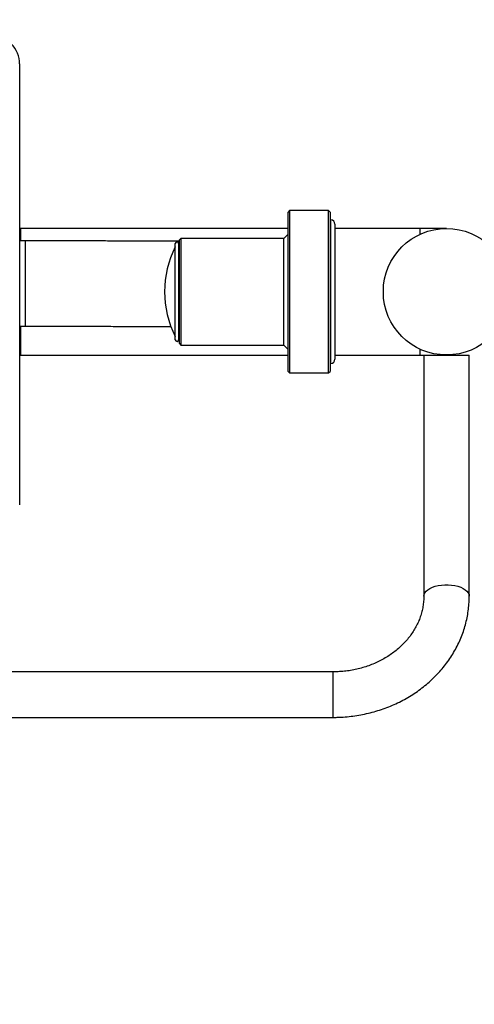
# Model space of a CAD drawing. Extents: x -125347 to -116947, y -84275 to -78335.
# Drawn here: x -119030 to -118950, y -83219 to -83046 of the extents above; entities that cross this region are included whole.
import ezdxf

# ---------------------------------------------------------------- set-up
doc = ezdxf.new("R2010")
doc.units = 0
doc.header["$MEASUREMENT"] = 0
doc.layers.add('FORMAT', color=7, linetype='CONTINUOUS')

msp = doc.modelspace()

# ---------------------------------------------------------------- linework, layer by layer
at = {"layer": 'FORMAT'}
for p, q in [((-119029.77, -83053.71), (-119029.77, -83053.67)), ((-119029.77, -83053.71), (-119029.77, -83071.16)), ((-119029.77, -83071.16), (-119029.77, -83113.75)), ((-118982.27, -83079.5), (-118982.52, -83079.75)), ((-118982.52, -83079.75), (-118982.52, -83079.75)), ((-118982.52, -83107.75), (-118982.52, -83079.75)), ((-118975.39, -83079.5), (-118982.27, -83079.5)), ((-118982.27, -83079.5), (-118982.27, -83108)), ((-118975.14, -83079.75), (-118975.39, -83079.5)), ((-118975.39, -83108), (-118975.39, -83079.5)), ((-118975.14, -83079.75), (-118975.14, -83107.75)), ((-118975.02, -83081.13), (-118975.14, -83081.13)), ((-118975.02, -83106.38), (-118975.02, -83081.13)), ((-118974.27, -83081.88), (-118974.27, -83105.63)), ((-119029.64, -83082.63), (-119029.77, -83082.63)), ((-118982.52, -83082.63), (-119029.64, -83082.63)), ((-119029.64, -83082.63), (-119029.64, -83084.82)), ((-118982.52, -83083.63), (-118983.27, -83084.38)), ((-118959.27, -83082.63), (-118974.27, -83082.63)), ((-118954.64, -83082.63), (-118959.27, -83082.63)), ((-118959.27, -83083.63), (-118959.27, -83082.63)), ((-119028.77, -83084.82), (-119029.77, -83084.82)), ((-119028.77, -83084.82), (-119028.77, -83084.82)), ((-119028.77, -83084.82), (-119028.77, -83099.82)), ((-119002.37, -83086.55), (-119002.37, -83085.3)), ((-119001.77, -83086.55), (-119001.77, -83085.3)), ((-119001.39, -83084.38), (-119001.64, -83084.63)), ((-119001.64, -83084.63), (-119001.64, -83084.63)), ((-119001.64, -83102.88), (-119001.64, -83084.63)), ((-118983.27, -83084.38), (-119001.39, -83084.38)), ((-119001.39, -83084.38), (-119001.39, -83103.13)), ((-118983.27, -83084.38), (-118983.27, -83084.38)), ((-118983.27, -83103.13), (-118983.27, -83084.38)), ((-119002.37, -83102.2), (-119002.37, -83086.55)), ((-119001.77, -83102.2), (-119001.77, -83086.55)), ((-119029.77, -83099.82), (-119028.77, -83099.82)), ((-119029.64, -83099.82), (-119029.64, -83104.88)), ((-119001.64, -83102.88), (-119001.39, -83103.13)), ((-119001.39, -83103.13), (-118983.27, -83103.13)), ((-118983.27, -83103.13), (-118982.52, -83103.88)), ((-118959.27, -83104.88), (-118959.27, -83103.87)), ((-119029.77, -83104.88), (-119029.64, -83104.88)), ((-119029.64, -83104.88), (-118982.52, -83104.88)), ((-118974.27, -83104.88), (-118959.27, -83104.88)), ((-118959.27, -83104.88), (-118958.64, -83104.88)), ((-118958.64, -83104.88), (-118958.64, -83147.26)), ((-118958.64, -83104.88), (-118950.64, -83104.88)), ((-118950.64, -83147.26), (-118950.64, -83104.88)), ((-118982.52, -83107.75), (-118982.27, -83108)), ((-118975.39, -83108), (-118975.14, -83107.75)), ((-118975.14, -83106.38), (-118975.02, -83106.38)), ((-118982.27, -83108), (-118975.39, -83108)), ((-119029.77, -83113.75), (-119029.77, -83131.21)), ((-118974.64, -83160.58), (-119184.64, -83160.58)), ((-118974.64, -83160.58), (-118974.64, -83168.58)), ((-119184.64, -83168.58), (-118974.64, -83168.58))]:
    msp.add_line(p, q, dxfattribs=at)
at = {"layer": 'FORMAT', "flags": 128}
msp.add_lwpolyline([(-118958.64, -83147.26), (-118958.6, -83146.96), (-118958.46, -83146.67), (-118958.24, -83146.39), (-118957.95, -83146.13), (-118957.57, -83145.9), (-118957.13, -83145.7), (-118956.64, -83145.53), (-118956.1, -83145.4), (-118955.53, -83145.31), (-118954.94, -83145.26), (-118954.34, -83145.26), (-118953.75, -83145.31), (-118953.18, -83145.4), (-118952.64, -83145.53), (-118952.15, -83145.7), (-118951.71, -83145.9), (-118951.34, -83146.13), (-118951.04, -83146.39), (-118950.82, -83146.67), (-118950.68, -83146.96), (-118950.64, -83147.26), (-118950.64, -83147.26)], dxfattribs=at)
at = {"layer": 'FORMAT'}
msp.add_circle((-118954.64, -83093.75), 11.12, dxfattribs=at)
for centre, radius, start, end in [((-119027.87, -83062.85), 720, 90, 180), ((-119034.77, -83053.71), 5, 0.0006, 90.0007), ((-118975.02, -83081.88), 0.75, 0, 90), ((-119002.07, -83085.3), 0.3, 0, 180), ((-118987, -83093.75), 17.27, 152.871, 207.129), ((-119001.64, -83085.94), 0.125, 180, 270), ((-119002.07, -83102.2), 0.3, 180, 0), ((-119001.64, -83101.56), 0.125, 90, 180), ((-118975.02, -83105.63), 0.75, 270, 0), ((-119027.87, -83124.77), 720, 180, 270)]:
    msp.add_arc(centre, radius, start, end, dxfattribs=at)
for points, knots in [([(-119001.64, -83084.89), (-119001.82, -83084.89), (-119002.39, -83084.89), (-119003.42, -83084.88), (-119004.72, -83084.87), (-119006.07, -83084.87), (-119007.47, -83084.86), (-119008.92, -83084.85), (-119010.4, -83084.85), (-119011.93, -83084.84), (-119013.49, -83084.84), (-119015.08, -83084.83), (-119016.7, -83084.83), (-119018.34, -83084.82), (-119020.01, -83084.82), (-119021.7, -83084.82), (-119023.4, -83084.82), (-119025.11, -83084.82), (-119026.8, -83084.82), (-119028.02, -83084.82), (-119028.66, -83084.82), (-119028.77, -83084.82)], [0, 0, 0, 0, 0.025461, 0.082472, 0.139455, 0.196415, 0.253357, 0.310285, 0.367201, 0.424107, 0.481004, 0.537895, 0.59478, 0.65166, 0.708537, 0.765411, 0.822282, 0.879151, 0.936019, 0.989895, 1, 1, 1, 1]), ([(-119028.77, -83099.82), (-119028.46, -83099.82), (-119027.59, -83099.82), (-119026.14, -83099.82), (-119024.43, -83099.82), (-119022.73, -83099.82), (-119021.04, -83099.82), (-119019.37, -83099.82), (-119017.71, -83099.83), (-119016.08, -83099.83), (-119014.48, -83099.83), (-119012.91, -83099.84), (-119011.37, -83099.84), (-119009.87, -83099.85), (-119008.4, -83099.85), (-119006.98, -83099.86), (-119005.61, -83099.87), (-119004.31, -83099.88), (-119003.49, -83099.88), (-119003.09, -83099.88)], [0, 0, 0, 0, 0.031955, 0.092686, 0.15342, 0.214153, 0.274884, 0.335614, 0.39634, 0.457063, 0.517782, 0.578495, 0.639202, 0.699902, 0.760593, 0.821273, 0.88194, 0.942592, 1, 1, 1, 1]), ([(-118974.64, -83168.58), (-118974.38, -83168.58), (-118973.66, -83168.57), (-118972.48, -83168.5), (-118971.1, -83168.36), (-118969.74, -83168.14), (-118968.39, -83167.86), (-118967.06, -83167.5), (-118965.76, -83167.08), (-118964.48, -83166.59), (-118963.24, -83166.04), (-118962.04, -83165.42), (-118960.87, -83164.75), (-118959.76, -83164.01), (-118958.69, -83163.22), (-118957.68, -83162.37), (-118956.72, -83161.48), (-118955.83, -83160.53), (-118955, -83159.54), (-118954.23, -83158.51), (-118953.54, -83157.45), (-118952.91, -83156.35), (-118952.36, -83155.22), (-118951.88, -83154.06), (-118951.47, -83152.89), (-118951.15, -83151.69), (-118950.9, -83150.48), (-118950.73, -83149.26), (-118950.65, -83148.19), (-118950.64, -83147.52), (-118950.64, -83147.26)], [0, 0, 0, 0, 0.020778, 0.057897, 0.095023, 0.132152, 0.16928, 0.206405, 0.243525, 0.280634, 0.31773, 0.354806, 0.391859, 0.428881, 0.465866, 0.502807, 0.539697, 0.57653, 0.613299, 0.649998, 0.686624, 0.723173, 0.759645, 0.79604, 0.832362, 0.868617, 0.904811, 0.940954, 0.977058, 1, 1, 1, 1]), ([(-118958.64, -83147.26), (-118958.64, -83147.4), (-118958.65, -83147.85), (-118958.71, -83148.61), (-118958.86, -83149.53), (-118959.1, -83150.45), (-118959.4, -83151.35), (-118959.79, -83152.22), (-118960.24, -83153.07), (-118960.76, -83153.89), (-118961.36, -83154.68), (-118962.01, -83155.44), (-118962.72, -83156.15), (-118963.5, -83156.82), (-118964.32, -83157.44), (-118965.2, -83158.01), (-118966.12, -83158.53), (-118967.08, -83159), (-118968.08, -83159.41), (-118969.11, -83159.76), (-118970.16, -83160.06), (-118971.24, -83160.29), (-118972.34, -83160.45), (-118973.43, -83160.55), (-118974.2, -83160.58), (-118974.59, -83160.58), (-118974.64, -83160.58)], [0, 0, 0, 0, 0.0208044, 0.0669841, 0.1131261, 0.1591353, 0.2049407, 0.2504938, 0.2957693, 0.3407624, 0.3854841, 0.4299564, 0.4742067, 0.5182653, 0.5621617, 0.6059239, 0.6495765, 0.6931413, 0.7366364, 0.7800767, 0.8234744, 0.8668389, 0.9101777, 0.9534967, 0.9945121, 1, 1, 1, 1])]:
    msp.add_open_spline(points, degree=3, knots=knots, dxfattribs=at)

doc.saveas('drawing.dxf')
